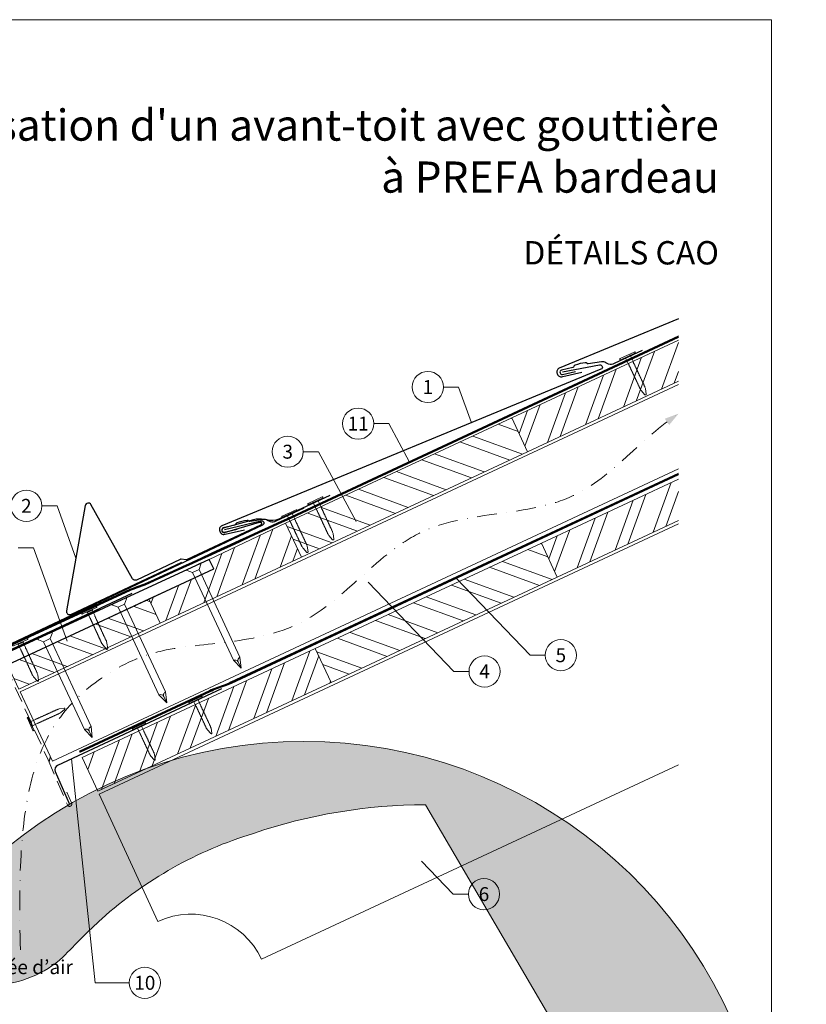
# Model space of a CAD drawing. Units: millimetres. Extents: x -19674 to 48877, y -1 to 4832.
# Drawn here: x 16083 to 16588, y 408 to 1039 of the extents above; entities that cross this region are included whole.
import ezdxf
from ezdxf.enums import TextEntityAlignment as Align

# ---------------------------------------------------------------- set-up
doc = ezdxf.new("R2010")
doc.units = ezdxf.units.MM
for name, pattern in [('ACDINTGL', [3, 2, -1]), ('GESTRICHELT', [0.75, 0.5, -0.25]), ('STRICHPUNKT', [25.4, 12.7, -6.35, 0, -6.35]), ('Trennlage', [30, 12, -18])]:
    doc.linetypes.add(name, pattern=pattern)
for name, color, linetype, lineweight in [('01_PREFA-Dachprodukt', 12, 'Continuous', 25), ('01_PREFA-Hafte', 11, 'Continuous', 25), ('01_PREFA-Lochblech', 11, 'Continuous', 15), ('02_Kantteile', 11, 'Continuous', 25), ('02_Nägel', 11, 'Continuous', 15), ('02_PREFA-Schneefang', 11, 'Continuous', 25), ('02_Saumstreifen', 11, 'Continuous', 25), ('04_Trennlage', 251, 'Continuous', 25), ('04_Trennlage_Linie', 251, 'Continuous', 0), ('04_Unterdach', 251, 'Continuous', 25), ('04_Unterdach_Linie', 251, 'Continuous', 0), ('06_Holz', 252, 'Continuous', 15), ('06_Holzschfraffur', 254, 'Continuous', 13), ('08_Bemassung', 251, 'Continuous', 5), ('09_Luft', 252, 'Continuous', 5), ('10_Blattrahmen', 18, 'Continuous', 20), ('99_Text_1_FR', 12, 'Continuous', 25), ('99_Text_3_FR', 251, 'Continuous', 5), ('Hdgrd_hell', 250, 'Continuous', 13)]:
    doc.layers.add(name, color=color, linetype=linetype, lineweight=lineweight)
doc.layers.add('99_Text_2_FR', color=7, linetype='Continuous')
doc.styles.add('Arial', font='arial.ttf')
doc.styles.add('PREFA-Details_Ü_20', font='txt', dxfattribs={"height": 20})
doc.styles.add('PREFA_Standard', font='arial.ttf', dxfattribs={"height": 20})

# ---------------------------------------------------------------- blocks, each defined once
blk = doc.blocks.new('A$C3A5B5D45')
at = {"layer": 'Hdgrd_hell'}
h = blk.add_hatch(color=256, dxfattribs=at)
h.dxf.hatch_style = 1
h.paths.add_polyline_path([(-138.52, 48.7), (-138.52, 127.88), (-71.35, 127.88), (-71.35, 108.26), (-114.23, 108.26), (-114.23, 97.05), (-75.92, 97.05), (-75.92, 79.53), (-114.23, 79.53), (-114.23, 68.32), (-71.35, 68.32), (-71.35, 48.7)], flags=16)
h.paths.add_polyline_path([(-63.71, 48.7), (-63.71, 127.88), (-0.31, 127.88), (-0.31, 108.26), (-39.43, 108.26), (-39.43, 97.05), (-10.96, 97.05), (-10.96, 79.53), (-39.43, 79.53), (-39.43, 48.7)], flags=16)
h.paths.add_polyline_path([(-144.01, 48.7), (-168.3, 48.7, 0.121611), (-174.56, 74.62), (-195.45, 74.62), (-195.45, 48.7), (-219.73, 48.7), (-219.73, 127.88), (-169.88, 127.88, -0.776612), (-159.12, 85.78, -0.271559), (-145.94, 63.75, 0.024345)], flags=16)
h.paths.add_polyline_path([(-17.21, 48.7), (12.18, 127.88), (24.52, 127.88), (36.87, 127.88), (66.26, 48.7), (42.13, 48.7), (38.36, 59.91), (10.69, 59.91), (6.91, 48.7)], flags=16)
h.paths.add_polyline_path([(-178.36, 91.44), (-195.45, 91.44), (-195.45, 108.26), (-178.36, 108.26, -1)], flags=0)
h.paths.add_polyline_path([(16.58, 77.43), (24.52, 100.4), (32.46, 77.43)], flags=0)
h.paths.add_polyline_path([(-174.31, 137.34), (-197.76, 144.12), (-224.49, 138.86), (-227.14, 233.03), (-277.24, 271.22), (-304.39, 230.51), (-324.16, 236.68), (-349.12, 231.58), (-319.05, 401.34, 0.276415), (-364.71, 383.72, 0.576243), (-353.5, 359.59), (-352.11, 326.01, -0.172243), (-382.34, 341.31, -0.040261), (-384.59, 344.63, -0.192005), (-384.91, 358.48, 0.051952), (-383.08, 363.61, 0.043725), (-382.88, 366.64), (-382.88, 374.65, -0.153915), (-377.57, 391.51, -0.053766), (-373.96, 396.16, -0.189107), (-321.08, 420.43, -0.014478), (-313.68, 420.52, 0.173969), (-270.33, 438.32, -0.017711), (-245.5, 462.92, -0.108685), (-148.21, 517.71, -0.081628), (-37.8, 536.13), (65.58, 359.67, -0.06106), (130.43, 357.39, -0.088941), (157.52, 347.27, -0.067276), (164.24, 341.98, -0.315299), (167.97, 320.8, -0.081867), (140.98, 287.52, 0.414214), (140.98, 306.74, 0.07149), (131, 313.33, 0.10045), (120.45, 315.5, 0.043238), (91.69, 315.11), (102.9, 295.98), (70, 262.88), (135.6, 138.68), (103.36, 143.34), (80.53, 136.8), (6.33, 200), (-6.18, 187.1), (-82.72, 187.1), (-111.99, 216.5), (-136.6, 216.5)], flags=16)
h.paths.add_polyline_path([(-253.22, 71.82), (-267.54, 71.82), (-267.54, 48.7), (-291.82, 48.7), (-291.82, 127.88), (-253.22, 127.88, -1)], flags=16)
h.paths.add_polyline_path([(-253.96, 91.44), (-267.54, 91.44), (-267.54, 108.26), (-253.96, 108.26, -1)], flags=0)
h.paths.add_polyline_path([(-178.31, 288.41, -0.081867), (-205.3, 321.69, -0.315299), (-201.57, 342.87, -0.067276), (-194.85, 348.16, -0.088941), (-167.76, 358.27, -0.063176), (-100.67, 360.36, -0.388879), (-87.76, 348.53, -0.033302), (-87.76, 322.86, -0.493145), (-105.11, 311.82, 0.080014), (-158.2, 316.38, 0.096919), (-168.33, 314.22, 0.07149), (-178.31, 307.63, 0.414214)], flags=0)
edge = h.paths.add_edge_path()
edge.add_line((-231.57, 0), (0, 0))
edge.add_arc((-115.78, 276.76), 300, 292.70224, 607.29776)
h = blk.add_hatch(color=256, dxfattribs=at)
h.dxf.hatch_style = 1
h.paths.add_polyline_path([(-138.52, 48.7), (-138.52, 127.88), (-71.35, 127.88), (-71.35, 108.26), (-114.23, 108.26), (-114.23, 97.05), (-75.92, 97.05), (-75.92, 79.53), (-114.23, 79.53), (-114.23, 68.32), (-71.35, 68.32), (-71.35, 48.7)], flags=16)
h.paths.add_polyline_path([(-63.71, 48.7), (-63.71, 127.88), (-0.31, 127.88), (-0.31, 108.26), (-39.43, 108.26), (-39.43, 97.05), (-10.96, 97.05), (-10.96, 79.53), (-39.43, 79.53), (-39.43, 48.7)], flags=16)
h.paths.add_polyline_path([(-144.01, 48.7), (-168.3, 48.7, 0.121611), (-174.56, 74.62), (-195.45, 74.62), (-195.45, 48.7), (-219.73, 48.7), (-219.73, 127.88), (-169.88, 127.88, -0.776612), (-159.12, 85.78, -0.271559), (-145.94, 63.75, 0.024345)], flags=16)
h.paths.add_polyline_path([(-17.21, 48.7), (12.18, 127.88), (24.52, 127.88), (36.87, 127.88), (66.26, 48.7), (42.13, 48.7), (38.36, 59.91), (10.69, 59.91), (6.91, 48.7)], flags=16)
h.paths.add_polyline_path([(-178.36, 91.44), (-195.45, 91.44), (-195.45, 108.26), (-178.36, 108.26, -1)], flags=0)
h.paths.add_polyline_path([(16.58, 77.43), (24.52, 100.4), (32.46, 77.43)], flags=0)
h.paths.add_polyline_path([(-174.31, 137.34), (-197.76, 144.12), (-224.49, 138.86), (-227.14, 233.03), (-277.24, 271.22), (-304.39, 230.51), (-324.16, 236.68), (-349.12, 231.58), (-319.05, 401.34, 0.276415), (-364.71, 383.72, 0.576243), (-353.5, 359.59), (-352.11, 326.01, -0.172243), (-382.34, 341.31, -0.040261), (-384.59, 344.63, -0.192005), (-384.91, 358.48, 0.051952), (-383.08, 363.61, 0.043725), (-382.88, 366.64), (-382.88, 374.65, -0.153915), (-377.57, 391.51, -0.053766), (-373.96, 396.16, -0.189107), (-321.08, 420.43, -0.014478), (-313.68, 420.52, 0.173969), (-270.33, 438.32, -0.017711), (-245.5, 462.92, -0.108685), (-148.21, 517.71, -0.081628), (-37.8, 536.13), (65.58, 359.67, -0.06106), (130.43, 357.39, -0.088941), (157.52, 347.27, -0.067276), (164.24, 341.98, -0.315299), (167.97, 320.8, -0.081867), (140.98, 287.52, 0.414214), (140.98, 306.74, 0.07149), (131, 313.33, 0.10045), (120.45, 315.5, 0.043238), (91.69, 315.11), (102.9, 295.98), (70, 262.88), (135.6, 138.68), (103.36, 143.34), (80.53, 136.8), (6.33, 200), (-6.18, 187.1), (-82.72, 187.1), (-111.99, 216.5), (-136.6, 216.5)], flags=16)
h.paths.add_polyline_path([(-253.22, 71.82), (-267.54, 71.82), (-267.54, 48.7), (-291.82, 48.7), (-291.82, 127.88), (-253.22, 127.88, -1)], flags=16)
h.paths.add_polyline_path([(-253.96, 91.44), (-267.54, 91.44), (-267.54, 108.26), (-253.96, 108.26, -1)], flags=0)
h.paths.add_polyline_path([(-178.31, 288.41, -0.081867), (-205.3, 321.69, -0.315299), (-201.57, 342.87, -0.067276), (-194.85, 348.16, -0.088941), (-167.76, 358.27, -0.063176), (-100.67, 360.36, -0.388879), (-87.76, 348.53, -0.033302), (-87.76, 322.86, -0.493145), (-105.11, 311.82, 0.080014), (-158.2, 316.38, 0.096919), (-168.33, 314.22, 0.07149), (-178.31, 307.63, 0.414214)], flags=0)
edge = h.paths.add_edge_path()
edge.add_line((-231.57, 0), (0, 0))
edge.add_arc((-115.78, 276.76), 300, 292.70224, 607.29776)
at = {"layer": 'Hdgrd_hell', "lineweight": 5}
h = blk.add_hatch(color=256, dxfattribs=at)
h.dxf.hatch_style = 1
h.paths.add_polyline_path([(-167.76, 358.27, 0.089731), (-195.07, 348.03, 0.076449), (-202.53, 341.83, 0.294578), (-205.3, 321.69, 0.081867), (-178.31, 288.41, -0.414214), (-178.31, 307.63, -0.07149), (-168.33, 314.22, -0.096919), (-158.2, 316.38, -0.080014), (-105.11, 311.82, 0.493145), (-87.76, 322.86, 0.033302), (-87.76, 348.53, 0.388879), (-100.67, 360.36, 0.063176)])
h = blk.add_hatch(color=256, dxfattribs=at)
h.dxf.hatch_style = 1
h.paths.add_polyline_path([(-167.76, 358.27, 0.089731), (-195.07, 348.03, 0.076449), (-202.53, 341.83, 0.294578), (-205.3, 321.69, 0.081867), (-178.31, 288.41, -0.414214), (-178.31, 307.63, -0.07149), (-168.33, 314.22, -0.096919), (-158.2, 316.38, -0.080014), (-105.11, 311.82, 0.493145), (-87.76, 322.86, 0.033302), (-87.76, 348.53, 0.388879), (-100.67, 360.36, 0.063176)])
h = blk.add_hatch(color=256, dxfattribs=at)
h.dxf.hatch_style = 1
h.paths.add_polyline_path([(-253.96, 108.26), (-267.54, 108.26), (-267.54, 91.44), (-253.96, 91.44, 1)])
h = blk.add_hatch(color=256, dxfattribs=at)
h.dxf.hatch_style = 1
h.paths.add_polyline_path([(-253.96, 108.26), (-267.54, 108.26), (-267.54, 91.44), (-253.96, 91.44, 1)])
h = blk.add_hatch(color=256, dxfattribs=at)
h.dxf.hatch_style = 1
h.paths.add_polyline_path([(-178.36, 108.26), (-195.45, 108.26), (-195.45, 91.44), (-178.36, 91.44, 1)])
h = blk.add_hatch(color=256, dxfattribs=at)
h.dxf.hatch_style = 1
h.paths.add_polyline_path([(-178.36, 108.26), (-195.45, 108.26), (-195.45, 91.44), (-178.36, 91.44, 1)])
h = blk.add_hatch(color=256, dxfattribs=at)
h.dxf.hatch_style = 1
h.paths.add_polyline_path([(16.58, 77.43), (32.46, 77.43), (24.52, 100.4)])
h = blk.add_hatch(color=256, dxfattribs=at)
h.dxf.hatch_style = 1
h.paths.add_polyline_path([(16.58, 77.43), (32.46, 77.43), (24.52, 100.4)])
for p, q in [((-291.82, 127.88), (-253.22, 127.88)), ((-291.82, 127.88), (-291.82, 48.7)), ((-291.82, 127.88), (-253.22, 127.88)), ((-291.82, 127.88), (-291.82, 48.7)), ((-219.73, 127.88), (-169.88, 127.88)), ((-219.73, 127.88), (-219.73, 48.7)), ((-219.73, 127.88), (-169.88, 127.88)), ((-219.73, 127.88), (-219.73, 48.7)), ((-138.52, 127.88), (-138.52, 48.7)), ((-138.52, 127.88), (-71.35, 127.88)), ((-138.52, 127.88), (-138.52, 48.7)), ((-138.52, 127.88), (-71.35, 127.88)), ((-71.35, 127.88), (-71.35, 108.26)), ((-71.35, 127.88), (-71.35, 108.26)), ((-63.71, 127.88), (-0.31, 127.88)), ((-63.71, 127.88), (-63.71, 48.7)), ((-63.71, 127.88), (-0.31, 127.88)), ((-63.71, 127.88), (-63.71, 48.7)), ((12.18, 127.88), (-17.21, 48.7)), ((12.18, 127.88), (-17.21, 48.7)), ((-0.31, 127.88), (-0.31, 108.26)), ((-0.31, 127.88), (-0.31, 108.26)), ((12.18, 127.88), (24.52, 127.88)), ((12.18, 127.88), (24.52, 127.88)), ((36.87, 127.88), (24.52, 127.88)), ((36.87, 127.88), (24.52, 127.88)), ((36.87, 127.88), (66.26, 48.7)), ((36.87, 127.88), (66.26, 48.7)), ((-267.54, 108.26), (-253.96, 108.26)), ((-267.54, 108.26), (-267.54, 91.44)), ((-267.54, 108.26), (-253.96, 108.26)), ((-267.54, 108.26), (-267.54, 91.44)), ((-195.45, 108.26), (-178.36, 108.26)), ((-195.45, 108.26), (-195.45, 91.44)), ((-195.45, 108.26), (-178.36, 108.26)), ((-195.45, 108.26), (-195.45, 91.44)), ((-114.23, 108.26), (-114.23, 97.05)), ((-114.23, 108.26), (-71.35, 108.26)), ((-114.23, 108.26), (-114.23, 97.05)), ((-114.23, 108.26), (-71.35, 108.26)), ((-39.43, 108.26), (-0.31, 108.26)), ((-39.43, 108.26), (-39.43, 97.05)), ((-39.43, 108.26), (-0.31, 108.26)), ((-39.43, 108.26), (-39.43, 97.05)), ((-114.23, 97.05), (-75.92, 97.05)), ((-114.23, 97.05), (-75.92, 97.05)), ((-75.92, 97.05), (-75.92, 79.53)), ((-75.92, 97.05), (-75.92, 79.53)), ((-39.43, 97.05), (-10.96, 97.05)), ((-39.43, 97.05), (-10.96, 97.05)), ((-10.96, 79.53), (-10.96, 97.05)), ((-10.96, 79.53), (-10.96, 97.05)), ((24.52, 100.4), (16.58, 77.43)), ((24.52, 100.4), (16.58, 77.43)), ((24.52, 100.4), (32.46, 77.43)), ((24.52, 100.4), (32.46, 77.43)), ((-267.54, 91.44), (-253.96, 91.44)), ((-267.54, 91.44), (-253.96, 91.44)), ((-195.45, 91.44), (-178.36, 91.44)), ((-195.45, 91.44), (-178.36, 91.44)), ((-114.23, 79.53), (-75.92, 79.53)), ((-114.23, 79.53), (-114.23, 68.32)), ((-114.23, 79.53), (-75.92, 79.53)), ((-114.23, 79.53), (-114.23, 68.32)), ((-39.43, 79.53), (-10.96, 79.53)), ((-39.43, 79.53), (-39.43, 48.7)), ((-39.43, 79.53), (-10.96, 79.53)), ((-39.43, 79.53), (-39.43, 48.7)), ((16.58, 77.43), (32.46, 77.43)), ((16.58, 77.43), (32.46, 77.43)), ((-267.54, 71.82), (-267.54, 48.7)), ((-253.22, 71.82), (-267.54, 71.82)), ((-267.54, 71.82), (-267.54, 48.7)), ((-253.22, 71.82), (-267.54, 71.82)), ((-195.45, 74.62), (-195.45, 48.7)), ((-174.56, 74.62), (-195.45, 74.62)), ((-195.45, 74.62), (-195.45, 48.7)), ((-174.56, 74.62), (-195.45, 74.62)), ((-114.23, 68.32), (-71.35, 68.32)), ((-114.23, 68.32), (-71.35, 68.32)), ((-71.35, 68.32), (-71.35, 48.7)), ((-71.35, 68.32), (-71.35, 48.7)), ((10.69, 59.91), (6.91, 48.7)), ((10.69, 59.91), (6.91, 48.7)), ((10.69, 59.91), (38.36, 59.91)), ((10.69, 59.91), (38.36, 59.91)), ((38.36, 59.91), (42.13, 48.7)), ((38.36, 59.91), (42.13, 48.7)), ((-291.82, 48.7), (-267.54, 48.7)), ((-291.82, 48.7), (-267.54, 48.7)), ((-291.82, 48.7), (-267.54, 48.7)), ((-291.82, 48.7), (-267.54, 48.7)), ((-219.73, 48.7), (-195.45, 48.7)), ((-219.73, 48.7), (-195.45, 48.7)), ((-219.73, 48.7), (-195.45, 48.7)), ((-219.73, 48.7), (-195.45, 48.7)), ((-168.3, 48.7), (-144.01, 48.7)), ((-168.3, 48.7), (-144.01, 48.7)), ((-168.3, 48.7), (-144.01, 48.7)), ((-168.3, 48.7), (-144.01, 48.7)), ((-138.52, 48.7), (-71.35, 48.7)), ((-138.52, 48.7), (-71.35, 48.7)), ((-63.71, 48.7), (-39.43, 48.7)), ((-63.71, 48.7), (-39.43, 48.7)), ((-17.21, 48.7), (6.91, 48.7)), ((-17.21, 48.7), (6.91, 48.7)), ((42.13, 48.7), (66.26, 48.7)), ((42.13, 48.7), (66.26, 48.7))]:
    blk.add_line(p, q, dxfattribs=at)
blk.add_lwpolyline([(-384.59, 344.63, -0.192005), (-384.91, 358.48, 0.051952), (-383.08, 363.61, 0.043725), (-382.88, 366.64), (-382.88, 374.65, -0.153915), (-377.57, 391.51, -0.053504), (-373.98, 396.14, -0.189201), (-321.08, 420.43, -0.014478), (-313.68, 420.52, 0.173969), (-270.33, 438.32, -0.017711), (-245.5, 462.92, -0.108685), (-148.21, 517.71, -0.081628), (-37.8, 536.13), (65.58, 359.67, -0.06106), (130.43, 357.39, -0.089731), (157.74, 347.14, -0.065256), (164.24, 341.98, -0.315299), (167.97, 320.8, -0.081867), (140.98, 287.52, 0.414214), (140.98, 306.74, 0.07149), (131, 313.33, 0.10045), (120.45, 315.5, 0.043238), (91.69, 315.11), (102.9, 295.98), (70, 262.88), (135.6, 138.68), (103.36, 143.34), (80.53, 136.8), (6.33, 200), (-6.18, 187.1), (-82.72, 187.1), (-111.99, 216.5), (-136.6, 216.5), (-174.31, 137.34), (-197.76, 144.12), (-224.49, 138.86), (-227.14, 233.03), (-277.24, 271.22), (-304.39, 230.51), (-324.16, 236.68), (-349.12, 231.58), (-319.05, 401.34, 0.276415), (-364.71, 383.72, 0.576243), (-353.5, 359.59), (-352.11, 326.01, -0.172243), (-382.34, 341.31, -0.043112), (-384.73, 344.88)], format="xyb", dxfattribs=at)
blk.add_lwpolyline([(-384.59, 344.63, -0.192005), (-384.91, 358.48, 0.051952), (-383.08, 363.61, 0.043725), (-382.88, 366.64), (-382.88, 374.65, -0.153915), (-377.57, 391.51, -0.053504), (-373.98, 396.14, -0.189201), (-321.08, 420.43, -0.014478), (-313.68, 420.52, 0.173969), (-270.33, 438.32, -0.017711), (-245.5, 462.92, -0.108685), (-148.21, 517.71, -0.081628), (-37.8, 536.13), (65.58, 359.67, -0.06106), (130.43, 357.39, -0.089731), (157.74, 347.14, -0.065256), (164.24, 341.98, -0.315299), (167.97, 320.8, -0.081867), (140.98, 287.52, 0.414214), (140.98, 306.74, 0.07149), (131, 313.33, 0.10045), (120.45, 315.5, 0.043238), (91.69, 315.11), (102.9, 295.98), (70, 262.88), (135.6, 138.68), (103.36, 143.34), (80.53, 136.8), (6.33, 200), (-6.18, 187.1), (-82.72, 187.1), (-111.99, 216.5), (-136.6, 216.5), (-174.31, 137.34), (-197.76, 144.12), (-224.49, 138.86), (-227.14, 233.03), (-277.24, 271.22), (-304.39, 230.51), (-324.16, 236.68), (-349.12, 231.58), (-319.05, 401.34, 0.276415), (-364.71, 383.72, 0.576243), (-353.5, 359.59), (-352.11, 326.01, -0.172243), (-382.34, 341.31, -0.043112), (-384.73, 344.88)], format="xyb", dxfattribs=at)
blk.add_lwpolyline([(-168.33, 314.22, -0.096919), (-158.2, 316.38, -0.080014), (-105.11, 311.82, 0.493145), (-87.76, 322.86, 0.033302), (-87.76, 348.53, 0.388879), (-100.67, 360.36, 0.063176), (-167.76, 358.27, 0.089731), (-195.07, 348.03, 0.065256), (-201.57, 342.87, 0.315299), (-205.3, 321.69, 0.081867), (-178.31, 288.41, -0.414214), (-178.31, 307.63, -0.07149)], format="xyb", close=True, dxfattribs=at)
blk.add_lwpolyline([(-168.33, 314.22, -0.096919), (-158.2, 316.38, -0.080014), (-105.11, 311.82, 0.493145), (-87.76, 322.86, 0.033302), (-87.76, 348.53, 0.388879), (-100.67, 360.36, 0.063176), (-167.76, 358.27, 0.089731), (-195.07, 348.03, 0.065256), (-201.57, 342.87, 0.315299), (-205.3, 321.69, 0.081867), (-178.31, 288.41, -0.414214), (-178.31, 307.63, -0.07149)], format="xyb", close=True, dxfattribs=at)
for centre, radius, start, end in [((-115.78, 276.76), 300, 292.70224, 247.29776), ((-115.78, 276.76), 300, 292.70224, 247.29776), ((-253.22, 99.85), 28.03, 270, 90), ((-253.22, 99.85), 28.03, 270, 90), ((-169.88, 105.46), 22.42, 298.66662, 90), ((-169.88, 105.46), 22.42, 298.66662, 90), ((-253.96, 99.85), 8.41, 270, 90), ((-253.96, 99.85), 8.41, 270, 90), ((-178.36, 99.85), 8.41, 270, 90), ((-178.36, 99.85), 8.41, 270, 90), ((-171.31, 63.53), 25.38, 0.51011, 61.28127), ((-171.31, 63.53), 25.38, 0.51011, 61.28127), ((-223.94, 48.98), 55.64, 359.71477, 27.44987), ((-223.94, 48.98), 55.64, 359.71477, 27.44987), ((9.51, 75.95), 155.92, 184.48704, 190.06549), ((9.51, 75.95), 155.92, 184.48704, 190.06549)]:
    blk.add_arc(centre, radius, start, end, dxfattribs=at)
blk = doc.blocks.new('A$C4F181475')
for p, q in [((-5.08, 0), (5.08, 0)), ((-2.6, -3.7), (-5.43, -0.85)), ((-2.6, -3.7), (-2.6, -72.65)), ((-2.6, -3.7), (2.6, -3.7)), ((2.6, -3.7), (5.43, -0.85)), ((2.6, -3.7), (2.6, -72.65)), ((0, -80.15), (-2.6, -72.65)), ((2.6, -72.65), (0, -80.15)), ((0, -75.14), (0, -80.15))]:
    blk.add_line(p, q)
for centre, start, end in [((-5.08, -0.5), 90, 224.86591), ((5.08, -0.5), 315.13409, 90)]:
    blk.add_arc(centre, 0.5, start, end)
for points in [[(-2.6, -72.65), (-2.29, -72.72), (-1.41, -72.91), (-0.13, -73.7), (-0.04, -74.73), (0, -75.14)], [(2.6, -72.65), (2.29, -72.72), (1.41, -72.91), (0.13, -73.7), (0.04, -74.73), (0, -75.14)]]:
    blk.add_open_spline(points, degree=3, knots=[0, 0, 0, 0, 0.965833, 2.745182, 3.933468, 3.933468, 3.933468, 3.933468])
blk = doc.blocks.new('A$C4BAB4951')
for p, q in [((-23.67, -0.01), (-23.67, 0.01)), ((-23.39, 0.39), (-20.4, 1.28)), ((-20.32, 1.29), (-19.6, 1.35)), ((-3.67, 1.5), (-0.4, 1.5)), ((-0.4, 1.5), (0, 2)), ((-0.4, -1.5), (-0.4, 1.5)), ((0, -4.3), (0, 4.3)), ((0.7, -4.3), (0.7, 4.3)), ((-23.39, -0.39), (-20.4, -1.28)), ((-20.32, -1.29), (-19.6, -1.35)), ((-3.67, -1.5), (-0.4, -1.5)), ((-0.4, -1.5), (0, -2))]:
    blk.add_line(p, q)
at = {"extrusion": (0, 0, -1)}
for centre, radius, start, end in [((23.27, 0.01), 0.4, 360, 73.5064), ((20.28, 0.9), 0.4, 73.5064, 85.188), ((19.6, 1.91), 0.553, 244.5196, 270), ((18.58, -0.22), 1.8, 64.5196, 71.6711), ((19.1, 1.33), 0.17, 71.6711, 153.7368), ((18.86, 1.45), 0.0923, 267.8027, 333.7368), ((18.86, 1.91), 0.552, 244.5057, 269.6735), ((17.85, -0.22), 1.8, 64.5196, 71.6711), ((18.36, 1.33), 0.17, 71.6711, 153.7368), ((18.13, 1.45), 0.0923, 267.8027, 333.7368), ((18.13, 1.91), 0.551, 244.4964, 269.3324), ((17.12, -0.22), 1.8, 64.5196, 71.6711), ((17.63, 1.33), 0.17, 71.6711, 153.7368), ((17.39, 1.45), 0.0923, 267.8027, 333.7368), ((17.39, 1.91), 0.552, 244.5062, 269.673), ((16.38, -0.22), 1.8, 64.5196, 71.6711), ((16.89, 1.33), 0.17, 71.6711, 153.7368), ((16.66, 1.45), 0.0923, 267.8027, 333.7368), ((16.66, 1.91), 0.551, 244.4964, 269.3324), ((15.65, -0.22), 1.8, 64.5196, 71.6711), ((16.16, 1.33), 0.17, 71.6711, 153.7368), ((15.93, 1.45), 0.0923, 267.8027, 333.7368), ((15.93, 1.91), 0.552, 244.5057, 269.6735), ((14.91, -0.22), 1.8, 64.5196, 71.6711), ((15.43, 1.33), 0.17, 71.6711, 153.7368), ((15.19, 1.45), 0.0923, 267.8027, 333.7368), ((15.19, 1.91), 0.551, 244.4964, 269.3324), ((14.18, -0.22), 1.8, 64.5196, 71.6711), ((14.69, 1.33), 0.17, 71.6711, 153.7368), ((14.46, 1.45), 0.0923, 267.8027, 333.7368), ((14.46, 1.91), 0.552, 244.5057, 269.6735), ((13.45, -0.22), 1.8, 64.5196, 71.6711), ((13.96, 1.33), 0.17, 71.6711, 153.7368), ((13.72, 1.45), 0.0923, 267.8027, 333.7368), ((13.73, 1.91), 0.551, 244.4964, 269.3324), ((12.71, -0.22), 1.8, 64.5196, 71.6711), ((13.23, 1.33), 0.17, 71.6711, 153.7368), ((12.99, 1.45), 0.0923, 267.8027, 333.7368), ((12.99, 1.91), 0.552, 244.5057, 269.6735), ((11.98, -0.22), 1.8, 64.5196, 71.6711), ((12.49, 1.33), 0.17, 71.6711, 153.7368), ((12.26, 1.45), 0.0923, 267.8027, 333.7368), ((12.25, 1.92), 0.57, 244.7073, 270.3706), ((11.23, -0.22), 1.8, 64.5196, 71.6711), ((11.74, 1.33), 0.17, 71.6711, 153.7368), ((11.51, 1.45), 0.0923, 267.8027, 333.7368), ((11.51, 1.91), 0.551, 244.4964, 269.3324), ((10.5, -0.22), 1.8, 64.5196, 71.6711), ((11.01, 1.33), 0.17, 71.6711, 153.7368), ((10.78, 1.45), 0.0923, 267.8027, 333.7368), ((10.78, 1.91), 0.552, 244.5057, 269.6735), ((9.76, -0.22), 1.8, 64.5196, 71.6711), ((10.28, 1.33), 0.17, 71.6711, 153.7368), ((10.04, 1.45), 0.0923, 267.8027, 333.7368), ((10.04, 1.91), 0.551, 244.4964, 269.3324), ((9.03, -0.22), 1.8, 64.5196, 71.6711), ((9.54, 1.33), 0.17, 71.6711, 153.7368), ((9.31, 1.45), 0.0923, 267.8027, 333.7368), ((9.31, 1.91), 0.552, 244.5062, 269.673), ((8.29, -0.22), 1.8, 64.5196, 71.6711), ((8.81, 1.33), 0.17, 71.6711, 153.7368), ((8.57, 1.45), 0.0923, 267.8027, 333.7368), ((8.58, 1.91), 0.551, 244.4984, 269.3304), ((7.56, -0.22), 1.8, 64.5196, 71.6711), ((8.08, 1.33), 0.17, 71.6711, 153.7368), ((7.84, 1.45), 0.0923, 267.8027, 333.7368), ((7.84, 1.91), 0.552, 244.5057, 269.6735), ((6.83, -0.22), 1.8, 64.5196, 71.6711), ((7.34, 1.33), 0.17, 71.6711, 153.7368), ((7.11, 1.45), 0.0923, 267.8027, 333.7368), ((7.11, 1.91), 0.551, 244.4964, 269.3324), ((6.1, -0.22), 1.8, 64.5196, 71.6711), ((6.61, 1.33), 0.17, 71.6711, 153.7368), ((6.37, 1.45), 0.0923, 267.8027, 333.7368), ((6.37, 1.91), 0.552, 244.5057, 269.6735), ((5.36, -0.22), 1.8, 64.5196, 71.6711), ((5.87, 1.33), 0.17, 71.6711, 153.7368), ((5.64, 1.45), 0.0923, 267.8027, 333.7368), ((5.64, 1.91), 0.552, 244.5057, 269.6735), ((4.62, -0.22), 1.8, 64.5196, 71.6711), ((5.14, 1.33), 0.17, 71.6711, 153.7368), ((4.9, 1.45), 0.0923, 267.8027, 333.7368), ((4.91, 1.9), 0.551, 244.4964, 269.3324), ((3.89, -0.22), 1.8, 64.5196, 71.6711), ((4.41, 1.33), 0.17, 71.6711, 153.7368), ((4.17, 1.45), 0.0923, 267.8027, 333.7368), ((4.17, 1.91), 0.552, 244.5057, 269.6735), ((3.16, -0.22), 1.8, 64.5196, 71.6711), ((3.67, 1.33), 0.17, 71.6711, 90), ((-0.35, 4.3), 0.35, 0, 180), ((23.27, -0.01), 0.4, 286.4936, 0), ((20.28, -0.9), 0.4, 274.812, 286.4936), ((19.6, -1.91), 0.553, 90, 115.4804), ((18.58, 0.22), 1.8, 288.3289, 295.4804), ((19.1, -1.33), 0.17, 206.2632, 288.3289), ((18.86, -1.45), 0.0923, 26.2632, 92.1973), ((18.86, -1.91), 0.552, 90.3265, 115.4943), ((17.85, 0.22), 1.8, 288.3289, 295.4804), ((18.36, -1.33), 0.17, 206.2632, 288.3289), ((18.13, -1.45), 0.0923, 26.2632, 92.1973), ((18.13, -1.91), 0.551, 90.6676, 115.5036), ((17.12, 0.22), 1.8, 288.3289, 295.4804), ((17.63, -1.33), 0.17, 206.2632, 288.3289), ((17.39, -1.45), 0.0923, 26.2632, 92.1973), ((17.39, -1.91), 0.552, 90.327, 115.4938), ((16.38, 0.22), 1.8, 288.3289, 295.4804), ((16.89, -1.33), 0.17, 206.2632, 288.3289), ((16.66, -1.45), 0.0923, 26.2632, 92.1973), ((16.66, -1.91), 0.551, 90.6676, 115.5036), ((15.65, 0.22), 1.8, 288.3289, 295.4804), ((16.16, -1.33), 0.17, 206.2632, 288.3289), ((15.93, -1.45), 0.0923, 26.2632, 92.1973), ((15.93, -1.91), 0.552, 90.3265, 115.4943), ((14.91, 0.22), 1.8, 288.3289, 295.4804), ((15.43, -1.33), 0.17, 206.2632, 288.3289), ((15.19, -1.45), 0.0923, 26.2632, 92.1973), ((15.19, -1.91), 0.551, 90.6676, 115.5036), ((14.18, 0.22), 1.8, 288.3289, 295.4804), ((14.69, -1.33), 0.17, 206.2632, 288.3289), ((14.46, -1.45), 0.0923, 26.2632, 92.1973), ((14.46, -1.91), 0.552, 90.3265, 115.4943), ((13.45, 0.22), 1.8, 288.3289, 295.4804), ((13.96, -1.33), 0.17, 206.2632, 288.3289), ((13.72, -1.45), 0.0923, 26.2632, 92.1973), ((13.73, -1.91), 0.551, 90.6676, 115.5036), ((12.71, 0.22), 1.8, 288.3289, 295.4804), ((13.23, -1.33), 0.17, 206.2632, 288.3289), ((12.99, -1.45), 0.0923, 26.2632, 92.1973), ((12.99, -1.91), 0.552, 90.3265, 115.4943), ((11.98, 0.22), 1.8, 288.3289, 295.4804), ((12.49, -1.33), 0.17, 206.2632, 288.3289), ((12.26, -1.45), 0.0923, 26.2632, 92.1973), ((12.25, -1.92), 0.57, 89.6294, 115.2927), ((11.23, 0.22), 1.8, 288.3289, 295.4804), ((11.74, -1.33), 0.17, 206.2632, 288.3289), ((11.51, -1.45), 0.0923, 26.2632, 92.1973), ((11.51, -1.91), 0.551, 90.6676, 115.5036), ((10.5, 0.22), 1.8, 288.3289, 295.4804), ((11.01, -1.33), 0.17, 206.2632, 288.3289), ((10.78, -1.45), 0.0923, 26.2632, 92.1973), ((10.78, -1.91), 0.552, 90.3265, 115.4943), ((9.76, 0.22), 1.8, 288.3289, 295.4804), ((10.28, -1.33), 0.17, 206.2632, 288.3289), ((10.04, -1.45), 0.0923, 26.2632, 92.1973), ((10.04, -1.91), 0.551, 90.6676, 115.5036), ((9.03, 0.22), 1.8, 288.3289, 295.4804), ((9.54, -1.33), 0.17, 206.2632, 288.3289), ((9.31, -1.45), 0.0923, 26.2632, 92.1973), ((9.31, -1.91), 0.552, 90.327, 115.4938), ((8.29, 0.22), 1.8, 288.3289, 295.4804), ((8.81, -1.33), 0.17, 206.2632, 288.3289), ((8.57, -1.45), 0.0923, 26.2632, 92.1973), ((8.58, -1.91), 0.551, 90.6696, 115.5016), ((7.56, 0.22), 1.8, 288.3289, 295.4804), ((8.08, -1.33), 0.17, 206.2632, 288.3289), ((7.84, -1.45), 0.0923, 26.2632, 92.1973), ((7.84, -1.91), 0.552, 90.3265, 115.4943), ((6.83, 0.22), 1.8, 288.3289, 295.4804), ((7.34, -1.33), 0.17, 206.2632, 288.3289), ((7.11, -1.45), 0.0923, 26.2632, 92.1973), ((7.11, -1.91), 0.551, 90.6676, 115.5036), ((6.1, 0.22), 1.8, 288.3289, 295.4804), ((6.61, -1.33), 0.17, 206.2632, 288.3289), ((6.37, -1.45), 0.0923, 26.2632, 92.1973), ((6.37, -1.91), 0.552, 90.3265, 115.4943), ((5.36, 0.22), 1.8, 288.3289, 295.4804), ((5.87, -1.33), 0.17, 206.2632, 288.3289), ((5.64, -1.45), 0.0923, 26.2632, 92.1973), ((5.64, -1.91), 0.552, 90.3265, 115.4943), ((4.62, 0.22), 1.8, 288.3289, 295.4804), ((5.14, -1.33), 0.17, 206.2632, 288.3289), ((4.9, -1.45), 0.0923, 26.2632, 92.1973), ((4.91, -1.9), 0.551, 90.6676, 115.5036), ((3.89, 0.22), 1.8, 288.3289, 295.4804), ((4.41, -1.33), 0.17, 206.2632, 288.3289), ((4.17, -1.45), 0.0923, 26.2632, 92.1973), ((4.17, -1.91), 0.552, 90.3265, 115.4943), ((3.16, 0.22), 1.8, 288.3289, 295.4804), ((3.67, -1.33), 0.17, 270, 288.3289), ((-0.35, -4.3), 0.35, 180, 360)]:
    blk.add_arc(centre, radius, start, end, dxfattribs=at)

msp = doc.modelspace()

# ---------------------------------------------------------------- hatches: boundary and pattern name
at = {"layer": '06_Holzschfraffur'}
h = msp.add_hatch(dxfattribs=at)
h.set_pattern_fill('ANSI32', color=256, scale=2, angle=24.988883, style=0)
h.set_pattern_definition([(69.98888, (9315.912, 17.898), (-17.89988, 6.518957), []), (69.98888, (9324.052, 21.692), (-17.89988, 6.518957), [])])
h.paths.add_polyline_path([(16505.741, 807.61), (16505.741, 834.09), (16398.678, 784.174), (16408.819, 762.422)])
h = msp.add_hatch(dxfattribs=at)
h.set_pattern_fill('ANSI32', color=256, scale=2, angle=294.988883, style=0)
h.set_pattern_definition([(339.98888, (9315.912, 17.898), (6.518957, 17.89988), []), (339.98888, (9319.706, 9.759), (6.518957, 17.89988), [])])
h.paths.add_polyline_path([(16263.806, 694.811), (16408.819, 762.422), (16398.678, 784.174), (16253.664, 716.563)])
h = msp.add_hatch(dxfattribs=at)
h.set_pattern_fill('ANSI32', color=256, scale=2, angle=24.988883, style=0)
h.set_pattern_definition([(69.98888, (9334.944, -62.433), (-17.89988, 6.518957), []), (69.98888, (9343.083, -58.639), (-17.89988, 6.518957), [])])
h.paths.add_polyline_path([(16505.741, 718.406), (16505.741, 744.886), (16417.709, 703.843), (16427.85, 682.091)])
h = msp.add_hatch(dxfattribs=at)
h.set_pattern_fill('ANSI32', color=256, scale=2, angle=24.992239, style=0)
h.set_pattern_definition([(69.99224, (9315.872, 18.408), (-17.90026, 6.51791), []), (69.99224, (9324.011, 22.202), (-17.90026, 6.51791), [])])
h.paths.add_polyline_path([(16173.169, 652.562), (16263.806, 694.811), (16253.656, 716.586), (16204.72, 693.453), (16207.515, 687.46), (16165.939, 668.073)])
h = msp.add_hatch(dxfattribs=at)
h.set_pattern_fill('ANSI32', color=256, scale=2, angle=294.988883, style=0)
h.set_pattern_definition([(339.98888, (9334.944, -62.433), (6.518957, 17.89988), []), (339.98888, (9338.737, -70.572), (6.518957, 17.89988), [])])
h.paths.add_polyline_path([(16282.837, 614.48), (16427.85, 682.091), (16417.709, 703.843), (16272.696, 636.232)])
h = msp.add_hatch(dxfattribs=at)
h.set_pattern_fill('ANSI32', color=256, scale=2, angle=294.992239, style=0)
h.set_pattern_definition([(339.99224, (9315.872, 18.408), (6.51791, 17.90026), []), (339.99224, (9319.666, 10.269), (6.51791, 17.90026), [])])
h.paths.add_polyline_path([(16075.306, 625.81), (16082.533, 610.312), (16173.169, 652.562), (16165.939, 668.073)])
h = msp.add_hatch(dxfattribs=at)
h.set_pattern_fill('ANSI32', color=256, scale=2, angle=25, style=0)
h.set_pattern_definition([(70, (9516.093, -2212.516), (-17.901144, 6.515484), []), (70, (9524.232, -2208.721), (-17.901144, 6.515484), [])])
h.paths.add_polyline_path([(16282.837, 614.48), (16272.694, 636.232), (16123.154, 566.5), (16133.296, 544.748)])

# ---------------------------------------------------------------- linework, layer by layer
at = {"layer": '01_PREFA-Dachprodukt'}
msp.add_line((16204.72, 693.453), (16204.719, 693.453), dxfattribs=at)
for points in [[(16505.741, 847.6), (16429.076, 815.967, 0.414214), (16427.787, 812.675), (16428.089, 811.984, 0.414214), (16431.382, 810.695), (16443.617, 813.511)], [(16431.332, 813.679), (16455.026, 818.144, -0.904934), (16455.943, 815.304), (16212.66, 714.922, 0.414214), (16211.371, 711.63), (16211.673, 710.939, 0.414214), (16214.966, 709.65), (16227.201, 712.466)], [(16214.391, 712.553), (16237.837, 718.173, -0.904934), (16238.893, 715.381), (16000.82, 603.202, 0.414214), (15999.693, 599.851), (16000.029, 599.175, 0.414214), (16003.381, 598.049), (16015.463, 601.461)], [(16204.719, 693.453), (16072.377, 632.168, 0.2921953), (16065.419, 621.279), (16065.419, 541.233, -0.9061898), (15911.389, 521.234), (15904.569, 519.656, 0.9050354), (16072.419, 541.229), (16072.419, 621.279, -0.2914734), (16075.306, 625.81), (16207.515, 687.46), (16204.72, 693.453)]]:
    msp.add_lwpolyline(points, format="xyb", dxfattribs=at)
at = {"layer": '01_PREFA-Dachprodukt', "ltscale": 10}
msp.add_lwpolyline([(16155.049, 671.619), (16055.534, 625.243, 0.2583096), (16054.394, 623.676), (16044.493, 519.316, 0.871937), (16048.35, 518.408), (16053.794, 532.534)], format="xyb", dxfattribs=at)
at = {"layer": '01_PREFA-Hafte'}
for points in [[(16482.276, 827.352), (16464.385, 818.962, -0.182881), (16460.866, 818.675), (16459.062, 819.573, 0.119736), (16456.35, 820.184), (16447.709, 818.799, -0.282746), (16447.014, 819.033, 0.250134), (16445.88, 819.492, 0.060972), (16439.306, 817.973, 0.250134), (16438.488, 817.062, -0.282746), (16437.966, 816.548), (16430.577, 814.832, 0.867363), (16431.241, 811.962), (16439.499, 813.879)], [(16265.335, 726.226), (16247.444, 717.836, -0.182881), (16243.925, 717.549), (16242.121, 718.447, 0.119736), (16239.409, 719.058), (16230.768, 717.673, -0.282746), (16230.073, 717.907, 0.250134), (16228.938, 718.366, 0.060972), (16222.365, 716.847, 0.250134), (16221.547, 715.936, -0.282746), (16221.025, 715.422), (16213.636, 713.706, 0.867363), (16214.3, 710.836), (16222.558, 712.753)]]:
    msp.add_lwpolyline(points, format="xyb", dxfattribs=at)
at = {"layer": '01_PREFA-Lochblech', "linetype": 'ACDINTGL', "ltscale": 5}
msp.add_lwpolyline([(16074.084, 625.004), (16101.281, 564.918), (16113.869, 535.715, 1.0183322), (16116.235, 537.283), (16113.352, 544.235)], format="xyb", dxfattribs=at)
at = {"layer": '02_Kantteile', "ltscale": 10}
msp.add_lwpolyline([(16212.525, 610.356), (16107.338, 561.336, 0.4063931), (16105.853, 557.422), (16114.722, 536.979)], format="xyb", dxfattribs=at)
at = {"layer": '02_Nägel'}
for points in [[(16220.124, 628.737), (16220.403, 628.8), (16221.198, 628.977), (16222.541, 628.82), (16223.005, 628.019), (16223.191, 627.698)], [(16224.366, 630.715), (16224.138, 630.541), (16223.492, 630.047), (16222.748, 628.917), (16223.064, 628.047), (16223.191, 627.698)], [(16172.395, 606.562), (16172.675, 606.625), (16173.469, 606.802), (16174.812, 606.645), (16175.276, 605.844), (16175.462, 605.523)], [(16176.637, 608.54), (16176.409, 608.366), (16175.763, 607.872), (16175.019, 606.742), (16175.335, 605.872), (16175.462, 605.523)], [(16124.666, 584.388), (16124.946, 584.45), (16125.74, 584.628), (16127.083, 584.471), (16127.547, 583.669), (16127.733, 583.349)], [(16128.908, 586.365), (16128.68, 586.192), (16128.034, 585.697), (16127.291, 584.567), (16127.606, 583.697), (16127.733, 583.349)]]:
    msp.add_open_spline(points, degree=3, knots=[0, 0, 0, 0, 0.9658325, 2.7451822, 3.9334678, 3.9334678, 3.9334678, 3.9334678], dxfattribs=at)
at = {"layer": '02_PREFA-Schneefang'}
msp.add_lwpolyline([(16281.92, 734.346), (16249.36, 719.18, -0.1402062), (16241.554, 718.698), (16239.985, 718.902, 0.146571), (16233.027, 718.718), (16213.609, 713.415, 0.867363), (16214.413, 710.581), (16236.939, 717.312, -0.921572), (16237.639, 715.446), (16190.496, 693.316, -0.072219), (16189.946, 693.149), (16186.618, 693.608, 0.072219), (16186.068, 693.441), (16158.008, 680.213, -0.394258), (16155.409, 681.047), (16128.808, 728.562, 0.707523), (16125.09, 727.927), (16113.181, 660.498, 0.635878), (16115.969, 658.186), (16187.184, 691.755)], format="xyb", dxfattribs=at)
at = {"layer": '02_Saumstreifen'}
msp.add_lwpolyline([(16022.584, 589.486), (16025.087, 604.083, 0.5736026), (16022.94, 607.123), (16003.452, 598.731, -1), (16002.377, 601.22), (16134.349, 661.716)], format="xyb", dxfattribs=at)
at = {"layer": '04_Trennlage', "linetype": 'Trennlage', "ltscale": 0.5, "const_width": 1, "elevation": 0, "flags": 128}
msp.add_lwpolyline([(16067.077, 633.863), (16154, 673.926, 0.0065859), (16158.477, 675.594), (16163.373, 677.326, 0.0010752), (16260.899, 722.076), (16505.741, 836.197)], format="xyb", dxfattribs=at)
at = {"layer": '04_Trennlage_Linie', "ltscale": 5, "elevation": 0, "flags": 128}
for points in [[(16066.867, 634.317), (16153.811, 674.39, 0.0066268), (16158.303, 676.063), (16163.206, 677.798, 0.0010649), (16260.688, 722.53), (16505.741, 836.749)], [(16067.286, 633.409), (16154.189, 673.463, 0.0065452), (16158.65, 675.125), (16163.54, 676.855, 0.0010855), (16261.111, 721.623), (16505.741, 835.645)]]:
    msp.add_lwpolyline(points, format="xyb", dxfattribs=at)
at = {"layer": '04_Unterdach', "linetype": 'Trennlage', "ltscale": 0.5, "const_width": 1}
msp.add_lwpolyline([(16121.492, 570.063), (16205.02, 608.989, -0.0240088), (16209.463, 610.805), (16214.359, 612.538, 0.0240251), (16218.804, 614.355), (16505.741, 748.099)], format="xyb", dxfattribs=at)
at = {"layer": '04_Unterdach_Linie', "ltscale": 5}
for points in [[(16121.281, 570.516), (16204.809, 609.442, -0.0240088), (16209.296, 611.276), (16214.192, 613.009, 0.0240251), (16218.593, 614.808), (16505.741, 748.65)], [(16121.703, 569.609), (16205.232, 608.536, -0.0240088), (16209.629, 610.334), (16214.526, 612.066, 0.0240251), (16219.015, 613.902), (16505.741, 747.547)]]:
    msp.add_lwpolyline(points, format="xyb", dxfattribs=at)
at = {"layer": '06_Holz'}
for p, q in [((16134.115, 542.972), (16505.741, 716.263)), ((16505.741, 561.791), (16238.22, 437.044)), ((16171.774, 461.228), (16134.115, 542.972))]:
    msp.add_line(p, q, dxfattribs=at)
for points in [[(16505.741, 834.09), (16398.678, 784.174), (16408.819, 762.422), (16505.741, 807.61)], [(16104.063, 564.142), (16083.36, 608.539), (16505.741, 805.499)], [(16505.741, 751.447), (16104.063, 564.142)], [(16505.741, 744.886), (16417.709, 703.843), (16427.85, 682.091), (16505.741, 718.406)], [(16173.169, 652.562), (16263.806, 694.811), (16253.656, 716.586), (16204.72, 693.453), (16207.515, 687.46), (16165.939, 668.073), (16173.169, 652.562)]]:
    msp.add_lwpolyline(points, dxfattribs=at)
for points in [[(16263.806, 694.811), (16408.819, 762.422), (16398.678, 784.174), (16253.664, 716.563)], [(16282.837, 614.48), (16427.85, 682.091), (16417.709, 703.843), (16272.696, 636.232)], [(16075.306, 625.81), (16082.533, 610.312), (16173.169, 652.562), (16165.939, 668.073), (16075.306, 625.81)], [(16133.296, 544.748), (16282.837, 614.48), (16272.694, 636.232), (16123.154, 566.5)]]:
    msp.add_lwpolyline(points, close=True, dxfattribs=at)
msp.add_arc((16192.905, 415.913), 50, 25, 115, dxfattribs=at)
at = {"layer": '08_Bemassung'}
for p, q in [((16354.894, 803.967), (16364.601, 803.967)), ((16364.601, 803.967), (16372.87, 781.027)), ((16310.165, 780.477, 0), (16319.871, 780.477, 0)), ((16319.871, 780.477, 0), (16333.203, 755.8, 0)), ((16265.011, 762.482, 0), (16274.717, 762.482, 0)), ((16274.717, 762.482, 0), (16298.944, 717.639, 0)), ((16097.34, 727.752), (16107.046, 727.752)), ((16107.046, 727.752), (16119.135, 694.213)), ((16082.166, 700.896, 0), (16091.873, 700.896, 0)), ((16091.873, 700.896, 0), (16113.5, 640.893, 0)), ((16361.589, 621.597), (16306.575, 678.81)), ((16410.496, 631.993), (16362.99, 681.398)), ((16420.203, 631.993), (16410.496, 631.993)), ((16371.295, 621.597), (16361.589, 621.597)), ((16131.417, 421.936), (16116.342, 565.532)), ((16361.195, 478.81), (16340.84, 499.978)), ((16370.901, 478.81), (16361.195, 478.81)), ((16153.348, 421.936), (16131.417, 421.936))]:
    msp.add_line(p, q, dxfattribs=at)
for centre in [(16344.898, 803.967), (16300.169, 780.477, 0), (16255.015, 762.482, 0), (16087.344, 727.752), (16430.199, 631.993), (16381.291, 621.597), (16380.897, 478.81), (16163.344, 421.936)]:
    msp.add_circle(centre, 9.996, dxfattribs=at)
at = {"layer": '09_Luft', "linetype": 'STRICHPUNKT'}
msp.add_open_spline([(16083.518, 442.987), (16080.813, 541.229), (16092.686, 596.548), (16179.085, 641.911), (16270.432, 636.529), (16334.454, 729.257), (16441.529, 716.822), (16482.181, 771.595), (16505.741, 786.929)], degree=3, knots=[0, 0, 0, 0, 257.5115041, 317.9421008, 416.0601845, 514.143825, 612.6751259, 697.9462408, 697.9462408, 697.9462408, 697.9462408], dxfattribs=at)
msp.add_open_spline([(16101.913, 563.452), (16102.183, 564.613), (16102.469, 565.766), (16102.771, 566.911)], degree=3, dxfattribs=at)
at = {"layer": '09_Luft', "linetype": 'GESTRICHELT'}
msp.add_solid([(16498.279, 781.629), (16496.858, 783.628), (16499.699, 779.629), (16505.741, 786.929)], dxfattribs=at)
at = {"layer": '10_Blattrahmen'}
msp.add_lwpolyline([(15830.388, 0), (16565.387, 0), (16565.387, 1039.499), (15830.388, 1039.499)], close=True, dxfattribs=at)

# ---------------------------------------------------------------- block references
msp.add_blockref('A$C3A5B5D45', (16381.169, 0))
at = {"layer": '02_Nägel'}
for name, p, xscale, yscale, zscale, rotation in [('A$C4BAB4951', (16473.135, 823.573), 1.149999999999999, 1.149999999999999, 1.149999999999999, 115.1259664034262), ('A$C4BAB4951', (16272.879, 730.642), 1.149999999999999, 1.149999999999999, 1.149999999999999, 114.9752019585721), ('A$C4BAB4951', (16256.194, 722.447), 1.149999999999999, 1.149999999999999, 1.149999999999999, 115.1259664034262), ('A$C4F181475', (16194.612, 688.985), 0.9000000000000004, 0.9000000000000004, 0.9000000000000004, 24.99999999999996), ('A$C4BAB4951', (16127.914, 660.489, 0), 1.149999999999999, 1.149999999999999, 1.149999999999999, 114.7000000000152), ('A$C4F181475', (16146.883, 666.81), 0.9000000000000004, 0.9000000000000004, 0.9000000000000004, 24.99999999999996), ('A$C4F181475', (16099.154, 644.635), 0.9000000000000004, 0.9000000000000004, 0.9000000000000004, 24.99999999999996), ('A$C4BAB4951', (16083.529, 640.074, 0), 1.149999999999999, 1.149999999999999, 1.149999999999999, 114.7000000000152)]:
    msp.add_blockref(name, p, dxfattribs=dict(at, xscale=xscale, yscale=yscale, zscale=zscale, rotation=rotation))
for p, rotation in [((16090.402, 587.984), 204.3528545743531), ((16196.018, 603.104), 115.104256906954), ((16159.762, 586.208), 115.104256906954)]:
    msp.add_blockref('A$C4BAB4951', p, dxfattribs=dict(at, rotation=rotation))

# ---------------------------------------------------------------- texts
at = {"layer": '08_Bemassung', "style": 'PREFA_Standard'}
for s, p in [('1', (16344.898, 803.967)), ('11', (16300.169, 780.477, 0)), ('3', (16255.015, 762.482, 0)), ('2', (16087.344, 727.752)), ('5', (16430.199, 631.993)), ('4', (16381.291, 621.597)), ('6', (16380.897, 478.81)), ('10', (16163.344, 421.936))]:
    msp.add_text(s, height=8.925, dxfattribs=at).set_placement(p, align=Align.MIDDLE_CENTER)
at = {"layer": '99_Text_1_FR', "insert": (16531.607, 955.238), "char_height": 20, "attachment_point": 6, "style": 'PREFA-Details_Ü_20'}
msp.add_mtext_dynamic_manual_height_columns("{\\f@Arial Unicode MS|b1|i0|c0|p34;réalisation d'un avant-toit avec gouttière\\Pà PREFA bardeau }", width=5213.69799, gutter_width=375, heights=[0], dxfattribs=at)
at = {"layer": '99_Text_2_FR', "insert": (16531.607, 890.036), "char_height": 15, "attachment_point": 6, "style": 'Arial'}
msp.add_mtext_dynamic_manual_height_columns('DÉTAILS CAO', width=878.52713, gutter_width=12.5, heights=[0], dxfattribs=at)
at = {"layer": '99_Text_3_FR', "linetype": 'GESTRICHELT', "style": 'PREFA_Standard'}
msp.add_text('entrée d’air', height=9, dxfattribs=at).set_placement((16051.084, 427.499))

doc.saveas('drawing.dxf')
